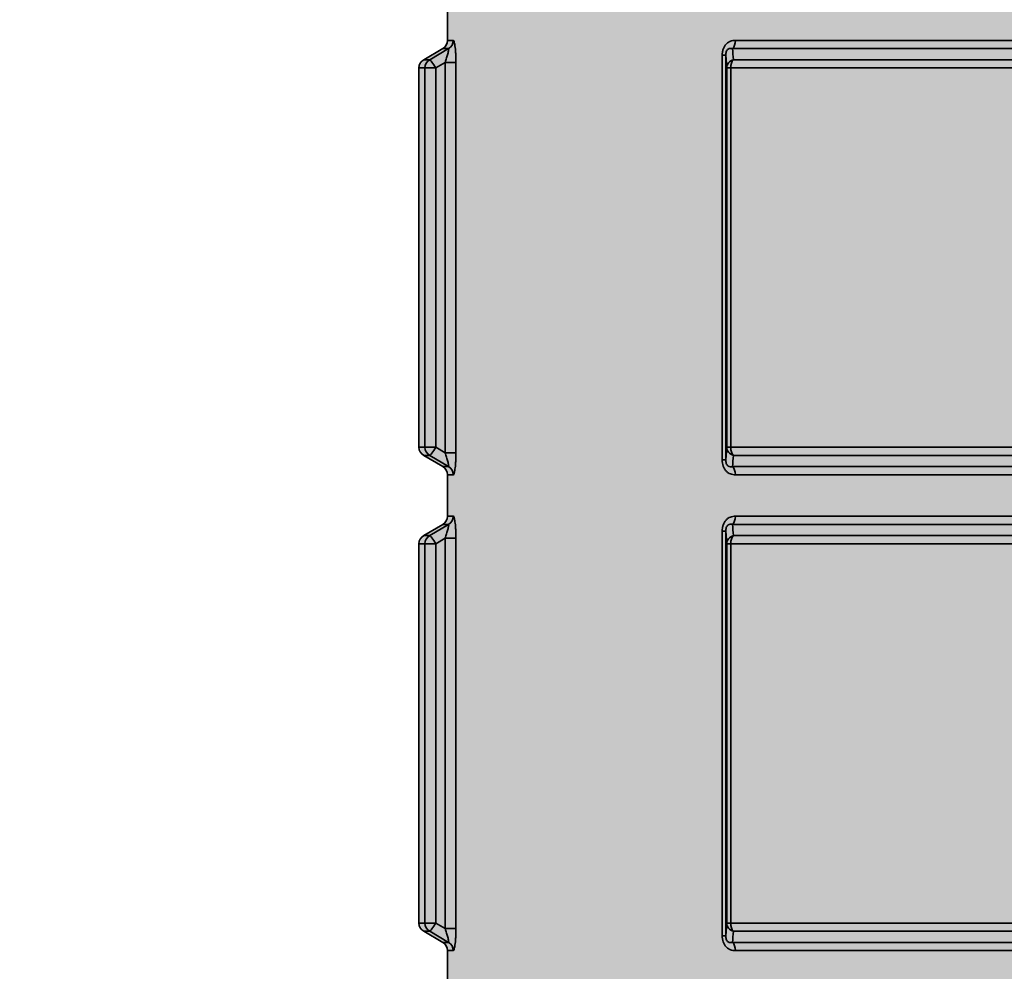
# Model space of a CAD drawing. Units: metres. Extents: x 4 to 108, y 0 to 6.
# Drawn here: x 92 to 92, y 3 to 3 of the extents above; entities that cross this region are included whole.
import ezdxf

# ---------------------------------------------------------------- set-up
doc = ezdxf.new("R2010")
doc.units = ezdxf.units.M
doc.linetypes.add('AUSGEZOGEN', pattern=[0])
doc.linetypes.add('VERDECKT2_S2', pattern=[0.05, 0.03, -0.02])
for name, color, linetype, lineweight in [('WVZ_Baugrube_Diverses', 7, 'AUSGEZOGEN', 18), ('WVZ_Füllflächen', 253, 'AUSGEZOGEN', 18), ('WVZ_Leitung', 1, 'AUSGEZOGEN', 35)]:
    doc.layers.add(name, color=color, linetype=linetype, lineweight=lineweight)

# ---------------------------------------------------------------- blocks, each defined once
blk = doc.blocks.new('SE2_3')
at = {"layer": 'WVZ_Leitung', "transparency": 33554687}
for p, q in [((0.4434669347107411, 0.3685328346192837), (0.4434669347107411, 0.3676625827550888)), ((0.4435883259773254, 0.3676625827550888), (0.4434669347107411, 0.3676625827550888)), ((0.4495135126113892, 0.3676625827550888), (0.467820356875658, 0.3676625827550888)), ((0.4433677089512348, 0.367489826977253), (0.4429661605358124, 0.3672555904090404)), ((0.4430922228097915, 0.3672555904090404), (0.4434898926019669, 0.367489826977253)), ((0.4433677089512348, 0.367489826977253), (0.4434898926019669, 0.367489826977253)), ((0.449236330896616, 0.3588466399013996), (0.449236330896616, 0.3673487774729729)), ((0.4493121221363545, 0.3673487774729729), (0.449236330896616, 0.3673487774729729)), ((0.4493324562907219, 0.3670828346312046), (0.4493121221363545, 0.3673487774729729)), ((0.4493121221363545, 0.3673487774729729), (0.4493121221363545, 0.3588466399013996)), ((0.4678801105320454, 0.367489826977253), (0.4494537589550018, 0.367489826977253)), ((0.4430922228097915, 0.3672555904090404), (0.4429661605358124, 0.3672555904090404)), ((0.4434180926084518, 0.3671995012760162), (0.443220022469759, 0.3670828346312046)), ((0.4434180926084518, 0.3589959160983562), (0.4434180926084518, 0.3671995012760162)), ((0.4434180926084518, 0.3671995012760162), (0.4436436026394368, 0.3671995012760162)), ((0.4436436026394368, 0.3671995012760162), (0.4436436026394368, 0.3589959160983562)), ((0.449473325997591, 0.3672555904090404), (0.4678605434894562, 0.3672555904090404)), ((0.4428669347167015, 0.3670828346312046), (0.4429937936663628, 0.3670828346312046)), ((0.4428669347167015, 0.3670828346312046), (0.4428669347167015, 0.3591125827431679)), ((0.4429937936663628, 0.3591125827431679), (0.4429937936663628, 0.3670828346312046)), ((0.443220022469759, 0.3670828346312046), (0.4429937936663628, 0.3670828346312046)), ((0.443220022469759, 0.3670828346312046), (0.443220022469759, 0.3591125827431679)), ((0.4493324562907219, 0.3591125827431679), (0.4493324562907219, 0.3670828346312046)), ((0.449415224224329, 0.3670828346312046), (0.4493324562907219, 0.3670828346312046)), ((0.4679186452627182, 0.3670828346312046), (0.449415224224329, 0.3670828346312046)), ((0.449415224224329, 0.3670828346312046), (0.449415224224329, 0.3591125827431679)), ((0.4429937936663628, 0.3591125827431679), (0.4428669347167015, 0.3591125827431679)), ((0.4429937936663628, 0.3591125827431679), (0.443220022469759, 0.3591125827431679)), ((0.443220022469759, 0.3591125827431679), (0.4434180926084518, 0.3589959160983562)), ((0.4493121221363545, 0.3588466399013996), (0.4493324562907219, 0.3591125827431679)), ((0.449415224224329, 0.3591125827431679), (0.4493324562907219, 0.3591125827431679)), ((0.449415224224329, 0.3591125827431679), (0.4679186452627182, 0.3591125827431679)), ((0.4429661605358124, 0.3589398269653321), (0.4430922228097915, 0.3589398269653321)), ((0.4429661605358124, 0.3589398269653321), (0.4433677089512348, 0.3587055903971195)), ((0.4434898926019669, 0.3587055903971195), (0.4430922228097915, 0.3589398269653321)), ((0.4436436026394368, 0.3589959160983562), (0.4434180926084518, 0.3589959160983562)), ((0.4678605434894562, 0.3589398269653321), (0.449473325997591, 0.3589398269653321)), ((0.4434898926019669, 0.3587055903971195), (0.4433677089512348, 0.3587055903971195)), ((0.4493121221363545, 0.3588466399013996), (0.449236330896616, 0.3588466399013996)), ((0.4494537589550018, 0.3587055903971195), (0.4678801105320454, 0.3587055903971195)), ((0.4434669347107411, 0.3585328346192837), (0.4435883259773254, 0.3585328346192837)), ((0.4434669347107411, 0.3585328346192837), (0.4434669347107411, 0.3576625827550888)), ((0.467820356875658, 0.3585328346192837), (0.4495135126113892, 0.3585328346192837)), ((0.4435883259773254, 0.3576625827550888), (0.4434669347107411, 0.3576625827550888)), ((0.4495135126113892, 0.3576625827550888), (0.467820356875658, 0.3576625827550888)), ((0.4433677089512348, 0.357489826977253), (0.4429661605358124, 0.3572555904090405)), ((0.4430922228097915, 0.3572555904090405), (0.4434898926019669, 0.357489826977253)), ((0.4433677089512348, 0.357489826977253), (0.4434898926019669, 0.357489826977253)), ((0.4678801105320454, 0.357489826977253), (0.4494537589550018, 0.357489826977253)), ((0.4430922228097915, 0.3572555904090405), (0.4429661605358124, 0.3572555904090405)), ((0.4434180926084518, 0.3571995012760162), (0.443220022469759, 0.3570828346312046)), ((0.4434180926084518, 0.3489959160983562), (0.4434180926084518, 0.3571995012760162)), ((0.4434180926084518, 0.3571995012760162), (0.4436436026394368, 0.3571995012760162)), ((0.4436436026394368, 0.3571995012760162), (0.4436436026394368, 0.3489959160983562)), ((0.449236330896616, 0.3488466399013996), (0.449236330896616, 0.3573487774729729)), ((0.4493121221363545, 0.3573487774729729), (0.449236330896616, 0.3573487774729729)), ((0.4493324562907219, 0.3570828346312046), (0.4493121221363545, 0.3573487774729729)), ((0.4493121221363545, 0.3573487774729729), (0.4493121221363545, 0.3488466399013996)), ((0.449473325997591, 0.3572555904090405), (0.4678605434894562, 0.3572555904090405)), ((0.4428669347167015, 0.3570828346312046), (0.4429937936663628, 0.3570828346312046)), ((0.4428669347167015, 0.3570828346312046), (0.4428669347167015, 0.3491125827431679)), ((0.4429937936663628, 0.3491125827431679), (0.4429937936663628, 0.3570828346312046)), ((0.443220022469759, 0.3570828346312046), (0.4429937936663628, 0.3570828346312046)), ((0.443220022469759, 0.3570828346312046), (0.443220022469759, 0.3491125827431679)), ((0.4493324562907219, 0.3491125827431679), (0.4493324562907219, 0.3570828346312046)), ((0.449415224224329, 0.3570828346312046), (0.4493324562907219, 0.3570828346312046)), ((0.4679186452627182, 0.3570828346312046), (0.449415224224329, 0.3570828346312046)), ((0.449415224224329, 0.3570828346312046), (0.449415224224329, 0.3491125827431679)), ((0.4429937936663628, 0.3491125827431679), (0.4428669347167015, 0.3491125827431679)), ((0.4429661605358124, 0.348939826965332), (0.4430922228097915, 0.348939826965332)), ((0.4429661605358124, 0.348939826965332), (0.4433677089512348, 0.3487055903971195)), ((0.4429937936663628, 0.3491125827431679), (0.443220022469759, 0.3491125827431679)), ((0.4434898926019669, 0.3487055903971195), (0.4430922228097915, 0.348939826965332)), ((0.443220022469759, 0.3491125827431679), (0.4434180926084518, 0.3489959160983562)), ((0.4436436026394368, 0.3489959160983562), (0.4434180926084518, 0.3489959160983562)), ((0.4493121221363545, 0.3488466399013996), (0.4493324562907219, 0.3491125827431679)), ((0.449415224224329, 0.3491125827431679), (0.4493324562907219, 0.3491125827431679)), ((0.449415224224329, 0.3491125827431679), (0.4679186452627182, 0.3491125827431679)), ((0.4678605434894562, 0.348939826965332), (0.449473325997591, 0.348939826965332)), ((0.4493121221363545, 0.3488466399013996), (0.449236330896616, 0.3488466399013996)), ((0.4434898926019669, 0.3487055903971195), (0.4433677089512348, 0.3487055903971195)), ((0.4434669347107411, 0.3485328346192837), (0.4435883259773254, 0.3485328346192837)), ((0.4434669347107411, 0.3485328346192837), (0.4434669347107411, 0.3476625827550888)), ((0.4494537589550018, 0.3487055903971195), (0.4678801105320454, 0.3487055903971195)), ((0.467820356875658, 0.3485328346192837), (0.4495135126113892, 0.3485328346192837))]:
    blk.add_line(p, q, dxfattribs=at)
for centre, radius, start, end in [((0.4432669347524643, 0.3676625827550888), 0.0001999999582767487, 300.2564418012727, 0), ((0.3040897808074951, 0.3552288385331631), 0.1458801493644714, 4.728985511616875, 4.821304536190658), ((0.4430669347345829, 0.3670828346312046), 0.0002000000178813934, 120.2564311430229, 180), ((0.4430669347345829, 0.3591125827431679), 0.0002000000178813934, 180, 239.7435672920213), ((0.3064168405532837, 0.370772186756134), 0.1435449851751328, 355.1779445413943, 355.2717653957032), ((0.4432669347524643, 0.3585328346192837), 0.0001999999582767487, 0, 59.74355770925634), ((0.4432669347524643, 0.3576625827550888), 0.0001999999582767487, 300.2564418012727, 0), ((0.3040897808074951, 0.3452288385331631), 0.1458801493644714, 4.728985511616875, 4.821304536190658), ((0.4430669347345829, 0.3570828346312046), 0.0002000000178813934, 120.2564311430229, 180), ((0.4430669347345829, 0.3491125827431679), 0.0002000000178813934, 180, 239.7435672920213), ((0.3064168405532837, 0.360772186756134), 0.1435449851751328, 355.1779445413943, 355.2717653957032), ((0.4432669347524643, 0.3485328346192837), 0.0001999999582767487, 0, 59.74355770925634)]:
    blk.add_arc(centre, radius, start, end, dxfattribs=at)
for centre, major_axis, ratio, start_param, end_param in [((0.4433899232149124, 0.3676625827550888), (-4.898586904610862e-20, -0.0001999999880790711), 0.992013871193759, 0.5280743573836819, 1.570796326794897), ((0.4493930728435516, 0.3676625827550888), (2.449293452305432e-20, 0.000199999988079071), 0.602198875081472, 3.669667115925684, 4.71238898038469), ((0.4431921879053116, 0.3670828346312046), (2.449293452305432e-20, 0.000199999988079071), 0.9919712538702044, 0.5280743712791036, 1.570796326794897), ((0.4431921879053116, 0.3670828346312046), (0.0001015041172504424, -0.0001723279058933258), 0.120217247995108, 1.500104282237326, 3.077362885321719), ((0.4495323344767094, 0.3670828346312046), (-0.000199428528547287, -1.510861515998838e-05), 0.9077086575360961, 4.943384570270315, 6.199915894818735), ((0.4495323344767094, 0.3670828346312046), (2.449293452305432e-20, 0.000199999988079071), 0.5855512968034325, 0.528074585064723, 1.570796326794897), ((0.4431921879053116, 0.3591125827431679), (-4.898586904610862e-20, -0.0001999999880790711), 0.9919709558469626, 4.71238898038469, 5.755110767599712), ((0.4431921879053116, 0.3591125827431679), (-0.0001015042066574097, -0.0001723278760910035), 0.1202172739687397, 0.06423402312964743, 1.641488460819656), ((0.4495323344767094, 0.3591125827431679), (-0.000199428528547287, 1.510861515998843e-05), 0.9077086575360961, 0.08326941236085084, 1.33980072480056), ((0.4495323344767094, 0.3591125827431679), (-4.898586904610862e-20, -0.0001999999880790711), 0.5855512968034325, 4.71238898038469, 5.755110703344199), ((0.4433899232149124, 0.3585328346192837), (2.449293817278619e-20, 0.0002000000178813934), 0.9920137233721862, 4.71238898038469, 5.755110941253084), ((0.4493930728435516, 0.3585328346192837), (2.449293817278619e-20, 0.0002000000178813934), 0.602198785346855, 4.71238898038469, 5.755110836300876), ((0.4433899232149124, 0.3576625827550888), (-4.898586904610862e-20, -0.0001999999880790711), 0.992013871193759, 0.5280743573836819, 1.570796326794897), ((0.4493930728435516, 0.3576625827550888), (2.449293452305432e-20, 0.000199999988079071), 0.602198875081472, 3.669667115925684, 4.71238898038469), ((0.4431921879053116, 0.3570828346312046), (2.449293452305432e-20, 0.000199999988079071), 0.9919712538702044, 0.5280743712791036, 1.570796326794897), ((0.4431921879053116, 0.3570828346312046), (0.0001015041172504424, -0.0001723279058933258), 0.120217247995108, 1.500104282237326, 3.077362885321719), ((0.4495323344767094, 0.3570828346312046), (-0.000199428528547287, -1.510861515998838e-05), 0.9077086575360961, 4.943384570270315, 6.199915894818735), ((0.4495323344767094, 0.3570828346312046), (2.449293452305432e-20, 0.000199999988079071), 0.5855512968034325, 0.528074585064723, 1.570796326794897), ((0.4431921879053116, 0.3491125827431679), (-4.898586904610862e-20, -0.0001999999880790711), 0.9919709558469626, 4.71238898038469, 5.755110767599712), ((0.4431921879053116, 0.3491125827431679), (-0.0001015042066574097, -0.0001723278760910035), 0.1202172739687397, 0.06423402312964743, 1.641488460819656), ((0.4495323344767094, 0.3491125827431679), (-0.000199428528547287, 1.510861515998843e-05), 0.9077086575360961, 0.08326941236085084, 1.33980072480056), ((0.4495323344767094, 0.3491125827431679), (-4.898586904610862e-20, -0.0001999999880790711), 0.5855512968034325, 4.71238898038469, 5.755110703344199), ((0.4433899232149124, 0.3485328346192837), (2.449293817278619e-20, 0.0002000000178813934), 0.9920137233721862, 4.71238898038469, 5.755110941253084), ((0.4493930728435516, 0.3485328346192837), (2.449293817278619e-20, 0.0002000000178813934), 0.602198785346855, 4.71238898038469, 5.755110836300876)]:
    blk.add_ellipse(centre, major_axis=major_axis, ratio=ratio, start_param=start_param, end_param=end_param, dxfattribs=at)
for points, knots in [([(0.4435883259773254, 0.3676625827550888), (0.4435919205546379, 0.3676625827550888), (0.4435955151617527, 0.3676590541303158), (0.4436026947796345, 0.3676453877985478), (0.4436063019037247, 0.3676350763440132), (0.4436165285110474, 0.3675960595309735), (0.4436227860748768, 0.3675585151910782), (0.4436304316520691, 0.3674923130273819), (0.4436327232420444, 0.3674683372676373), (0.4436366333365441, 0.367418658554554), (0.4436382775604725, 0.3673927558660507), (0.4436422753632069, 0.3673119856119156), (0.4436436026394368, 0.3672562840878963), (0.4436436026394368, 0.3671995012760162)], [0, 0, 0, 0, 0.1249999999999962, 0.1249999999999962, 0.2499999999999926, 0.2499999999999926, 0.4999999999999839, 0.4999999999999839, 0.6249999999999849, 0.6249999999999849, 0.7499999999999858, 0.7499999999999858, 1, 1, 1, 1]), ([(0.449236330896616, 0.3673487774729729), (0.449236330896616, 0.367370964705944), (0.4492378754913807, 0.3673928558826446), (0.4492444393634796, 0.3674359729886055), (0.4492495608329773, 0.3674574254155159), (0.4492701668739319, 0.3675177896618843), (0.4492915498316288, 0.3675540164113045), (0.4493313670158386, 0.3675962973833084), (0.4493461039364338, 0.3676086613833904), (0.4493769125938415, 0.3676291641891003), (0.4493930570483208, 0.3676374338567257), (0.4494434777498245, 0.367656993150711), (0.4494781552553177, 0.3676625827550888), (0.4495135126113892, 0.3676625827550888)], [0, 0, 0, 0, 0.1249999999999968, 0.1249999999999968, 0.2499999999999934, 0.2499999999999934, 0.4999999999999845, 0.4999999999999845, 0.6249999999999869, 0.6249999999999869, 0.7499999999999892, 0.7499999999999892, 1, 1, 1, 1]), ([(0.4434180926084518, 0.3671995012760162), (0.4434290509223938, 0.3672313823997975), (0.4434393194019794, 0.3672629027962685), (0.4434583716392517, 0.3673251267075539), (0.4434669778645039, 0.3673552557826043), (0.4434778707325459, 0.3673974550366402), (0.4434811020195484, 0.3674107846915722), (0.4434866123497486, 0.367435621380806), (0.4434888961613178, 0.3674471900165081), (0.4434935900270939, 0.3674765691161156), (0.4434938579797745, 0.3674896318912506), (0.4434898926019669, 0.367489826977253)], [0, 0, 0, 0, 0.2499999999999967, 0.2499999999999967, 0.4999999999999932, 0.4999999999999932, 0.6249999999999909, 0.6249999999999909, 0.7499999999999885, 0.7499999999999885, 1, 1, 1, 1]), ([(0.4494537589550018, 0.367489826977253), (0.4494388562440872, 0.3674941291213036), (0.4494236576855183, 0.3674964522123337), (0.4493921811878681, 0.3674943141639233), (0.4493759863376617, 0.3674899750053883), (0.4493525906801224, 0.3674728683531284), (0.4493452049791813, 0.3674654704034329), (0.4493320865929127, 0.3674466470181942), (0.4493265072107315, 0.3674352110922336), (0.4493184044659138, 0.3674112025499344), (0.4493157053291797, 0.3673983244001865), (0.4493125442266465, 0.3673733685612678), (0.4493119849562645, 0.3673610264956951), (0.4493121221363545, 0.3673487774729729)], [0, 0, 0, 0, 0.2500000000000041, 0.2500000000000041, 0.5000000000000081, 0.5000000000000081, 0.6250000000000061, 0.6250000000000061, 0.750000000000004, 0.750000000000004, 0.875000000000002, 0.875000000000002, 1, 1, 1, 1]), ([(0.4434898926019669, 0.3587055903971195), (0.4434938569068909, 0.3587057854533195), (0.4434936045408249, 0.3587188851833343), (0.4434872050285339, 0.3587586826384068), (0.4434812954664231, 0.3587847381234169), (0.4434668916761875, 0.3588404515385628), (0.4434581978619099, 0.3588708736598492), (0.4434392753839493, 0.3589326428771019), (0.4434290475249291, 0.3589640447497368), (0.4434180926084518, 0.3589959160983562)], [0, 0, 0, 0, 0.25, 0.25, 0.5, 0.5, 0.75, 0.75, 1, 1, 1, 1]), ([(0.4436436026394368, 0.3589959160983562), (0.4436436026394368, 0.3589389563202858), (0.4436422777473927, 0.3588836790621281), (0.4436383167803288, 0.3588033560216427), (0.4436366426050663, 0.3587768940031529), (0.443632734566927, 0.3587272063493729), (0.4436304914951325, 0.3587036971449852), (0.4436254133284092, 0.3586595787405968), (0.4436225405931473, 0.3586387986540794), (0.4436164523661137, 0.3586025280654431), (0.4436132183372974, 0.3585867854952812), (0.4436063725948334, 0.3585605556070804), (0.4436027504205704, 0.3585501693487168), (0.4435955676436424, 0.3585364296734333), (0.4435919396281243, 0.3585328346192837), (0.4435883259773254, 0.3585328346192837)], [0, 0, 0, 0, 0.250000000000004, 0.250000000000004, 0.3750000000000033, 0.3750000000000033, 0.5000000000000027, 0.5000000000000027, 0.625000000000002, 0.625000000000002, 0.7500000000000013, 0.7500000000000013, 0.8750000000000007, 0.8750000000000007, 1, 1, 1, 1]), ([(0.4495135126113892, 0.3585328346192837), (0.449478160649538, 0.3585328346192837), (0.4494435964822769, 0.3585384044349194), (0.4493932429552078, 0.3585578983724118), (0.4493770172595978, 0.3585662014186383), (0.4493463305234909, 0.3585865875184536), (0.4493316231071949, 0.3585988782346249), (0.4493049370646477, 0.3586271555423737), (0.4492930623590946, 0.3586429504156113), (0.4492723256349564, 0.3586779632270336), (0.4492634383738041, 0.3586974062919617), (0.4492427437305451, 0.3587578280866146), (0.449236330896616, 0.3588021881580353), (0.449236330896616, 0.3588466399013996)], [0, 0, 0, 0, 0.2500000000000067, 0.2500000000000067, 0.3750000000000059, 0.3750000000000059, 0.5000000000000051, 0.5000000000000051, 0.6250000000000043, 0.6250000000000043, 0.7500000000000036, 0.7500000000000036, 1, 1, 1, 1]), ([(0.4493121221363545, 0.3588466399013996), (0.4493119840919971, 0.3588343132138253), (0.4493125462532044, 0.3588218278288841), (0.4493158238232136, 0.3587963705956936), (0.4493185834288597, 0.3587835128605366), (0.4493267833590507, 0.3587595695853233), (0.4493323989212513, 0.3587482031583786), (0.4493456465601921, 0.3587294394075871), (0.4493530912399292, 0.3587221058011055), (0.4493764007389546, 0.3587053010761738), (0.44939245647192, 0.3587010563611984), (0.4494237640202046, 0.3586989864110947), (0.4494389035105705, 0.3587013019025326), (0.4494537589550018, 0.3587055903971195)], [0, 0, 0, 0, 0.1250000000000017, 0.1250000000000017, 0.2500000000000033, 0.2500000000000033, 0.375000000000005, 0.375000000000005, 0.5000000000000067, 0.5000000000000067, 0.7500000000000033, 0.7500000000000033, 1, 1, 1, 1]), ([(0.4435883259773254, 0.3576625827550888), (0.4435919205546379, 0.3576625827550888), (0.4435955151617527, 0.3576590541303158), (0.4436026947796345, 0.3576453877985478), (0.4436063019037247, 0.3576350763440132), (0.4436165285110474, 0.3575960595309735), (0.4436227860748768, 0.3575585151910782), (0.4436304316520691, 0.3574923130273819), (0.4436327232420444, 0.3574683372676373), (0.4436366333365441, 0.357418658554554), (0.4436382775604725, 0.3573927558660507), (0.4436422753632069, 0.3573119856119156), (0.4436436026394368, 0.3572562840878963), (0.4436436026394368, 0.3571995012760162)], [0, 0, 0, 0, 0.1249999999999962, 0.1249999999999962, 0.2499999999999926, 0.2499999999999926, 0.4999999999999839, 0.4999999999999839, 0.6249999999999849, 0.6249999999999849, 0.7499999999999858, 0.7499999999999858, 1, 1, 1, 1]), ([(0.449236330896616, 0.3573487774729729), (0.449236330896616, 0.3573709647059441), (0.4492378754913807, 0.3573928558826446), (0.4492444393634796, 0.3574359729886055), (0.4492495608329773, 0.3574574254155159), (0.4492701668739319, 0.3575177896618843), (0.4492915498316288, 0.3575540164113045), (0.4493313670158386, 0.3575962973833084), (0.4493461039364338, 0.3576086613833904), (0.4493769125938415, 0.3576291641891003), (0.4493930570483208, 0.3576374338567257), (0.4494434777498245, 0.3576569931507111), (0.4494781552553177, 0.3576625827550888), (0.4495135126113892, 0.3576625827550888)], [0, 0, 0, 0, 0.1249999999999968, 0.1249999999999968, 0.2499999999999934, 0.2499999999999934, 0.4999999999999845, 0.4999999999999845, 0.6249999999999869, 0.6249999999999869, 0.7499999999999892, 0.7499999999999892, 1, 1, 1, 1]), ([(0.4434180926084518, 0.3571995012760162), (0.4434290509223938, 0.3572313823997975), (0.4434393194019794, 0.3572629027962685), (0.4434583716392517, 0.3573251267075539), (0.4434669778645039, 0.3573552557826042), (0.4434778707325459, 0.3573974550366402), (0.4434811020195484, 0.3574107846915722), (0.4434866123497486, 0.357435621380806), (0.4434888961613178, 0.3574471900165081), (0.4434935900270939, 0.3574765691161156), (0.4434938579797745, 0.3574896318912506), (0.4434898926019669, 0.357489826977253)], [0, 0, 0, 0, 0.2499999999999967, 0.2499999999999967, 0.4999999999999932, 0.4999999999999932, 0.6249999999999909, 0.6249999999999909, 0.7499999999999885, 0.7499999999999885, 1, 1, 1, 1]), ([(0.4494537589550018, 0.357489826977253), (0.4494388562440872, 0.3574941291213036), (0.4494236576855183, 0.3574964522123337), (0.4493921811878681, 0.3574943141639232), (0.4493759863376617, 0.3574899750053883), (0.4493525906801224, 0.3574728683531284), (0.4493452049791813, 0.3574654704034329), (0.4493320865929127, 0.3574466470181942), (0.4493265072107315, 0.3574352110922336), (0.4493184044659138, 0.3574112025499344), (0.4493157053291797, 0.3573983244001865), (0.4493125442266465, 0.3573733685612678), (0.4493119849562645, 0.3573610264956951), (0.4493121221363545, 0.3573487774729729)], [0, 0, 0, 0, 0.2500000000000041, 0.2500000000000041, 0.5000000000000081, 0.5000000000000081, 0.6250000000000061, 0.6250000000000061, 0.750000000000004, 0.750000000000004, 0.875000000000002, 0.875000000000002, 1, 1, 1, 1]), ([(0.4434898926019669, 0.3487055903971195), (0.4434938569068909, 0.3487057854533195), (0.4434936045408249, 0.3487188851833344), (0.4434872050285339, 0.3487586826384068), (0.4434812954664231, 0.3487847381234169), (0.4434668916761875, 0.3488404515385628), (0.4434581978619099, 0.3488708736598492), (0.4434392753839493, 0.3489326428771019), (0.4434290475249291, 0.3489640447497368), (0.4434180926084518, 0.3489959160983562)], [0, 0, 0, 0, 0.25, 0.25, 0.5, 0.5, 0.75, 0.75, 1, 1, 1, 1]), ([(0.4436436026394368, 0.3489959160983562), (0.4436436026394368, 0.3489389563202858), (0.4436422777473927, 0.3488836790621281), (0.4436383167803288, 0.3488033560216427), (0.4436366426050663, 0.3487768940031529), (0.443632734566927, 0.3487272063493729), (0.4436304914951325, 0.3487036971449852), (0.4436254133284092, 0.3486595787405968), (0.4436225405931473, 0.3486387986540794), (0.4436164523661137, 0.3486025280654431), (0.4436132183372974, 0.3485867854952812), (0.4436063725948334, 0.3485605556070805), (0.4436027504205704, 0.3485501693487167), (0.4435955676436424, 0.3485364296734333), (0.4435919396281243, 0.3485328346192837), (0.4435883259773254, 0.3485328346192837)], [0, 0, 0, 0, 0.250000000000004, 0.250000000000004, 0.3750000000000033, 0.3750000000000033, 0.5000000000000027, 0.5000000000000027, 0.625000000000002, 0.625000000000002, 0.7500000000000013, 0.7500000000000013, 0.8750000000000007, 0.8750000000000007, 1, 1, 1, 1]), ([(0.4495135126113892, 0.3485328346192837), (0.449478160649538, 0.3485328346192837), (0.4494435964822769, 0.3485384044349193), (0.4493932429552078, 0.3485578983724117), (0.4493770172595978, 0.3485662014186383), (0.4493463305234909, 0.3485865875184536), (0.4493316231071949, 0.3485988782346249), (0.4493049370646477, 0.3486271555423737), (0.4492930623590946, 0.3486429504156113), (0.4492723256349564, 0.3486779632270336), (0.4492634383738041, 0.3486974062919617), (0.4492427437305451, 0.3487578280866146), (0.449236330896616, 0.3488021881580353), (0.449236330896616, 0.3488466399013996)], [0, 0, 0, 0, 0.2500000000000067, 0.2500000000000067, 0.3750000000000059, 0.3750000000000059, 0.5000000000000051, 0.5000000000000051, 0.6250000000000043, 0.6250000000000043, 0.7500000000000036, 0.7500000000000036, 1, 1, 1, 1]), ([(0.4493121221363545, 0.3488466399013996), (0.4493119840919971, 0.3488343132138252), (0.4493125462532044, 0.3488218278288842), (0.4493158238232136, 0.3487963705956936), (0.4493185834288597, 0.3487835128605366), (0.4493267833590507, 0.3487595695853233), (0.4493323989212513, 0.3487482031583786), (0.4493456465601921, 0.348729439407587), (0.4493530912399292, 0.3487221058011055), (0.4493764007389546, 0.3487053010761738), (0.44939245647192, 0.3487010563611984), (0.4494237640202046, 0.3486989864110946), (0.4494389035105705, 0.3487013019025326), (0.4494537589550018, 0.3487055903971195)], [0, 0, 0, 0, 0.1250000000000017, 0.1250000000000017, 0.2500000000000033, 0.2500000000000033, 0.375000000000005, 0.375000000000005, 0.5000000000000067, 0.5000000000000067, 0.7500000000000033, 0.7500000000000033, 1, 1, 1, 1])]:
    blk.add_open_spline(points, degree=3, knots=knots, dxfattribs=at)

msp = doc.modelspace()

# ---------------------------------------------------------------- hatches: boundary and pattern name
at = {"layer": 'WVZ_Füllflächen', "linetype": 'AUSGEZOGEN', "lineweight": 25, "transparency": 33554483}
h = msp.add_hatch(color=1, dxfattribs=at)
h.paths.add_polyline_path([(91.7057113647461, 2.942626770019531), (91.70553149414063, 2.942313659667969), (91.70551287841798, 2.94228125), (91.70551269531643, 2.946341038312929), (91.70551232910157, 2.946341674804688), (91.70551245117187, 2.942280456542969), (91.70551287841798, 2.926340698242187), (91.7057113647461, 2.925995178222656), (91.70651446533203, 2.925526733398438), (91.706712890625, 2.925181274414062), (91.706712890625, 2.923440673828125), (91.70651446533203, 2.92309521484375), (91.7057113647461, 2.922626770019531), (91.70551287841798, 2.92228125), (91.70551287841798, 2.906340698242188), (91.7057113647461, 2.905995178222657), (91.70651446533203, 2.905526733398438), (91.706712890625, 2.905181274414062), (91.706712890625, 2.903440673828125), (91.70651446533203, 2.90309521484375), (91.7057113647461, 2.902626770019531), (91.70551287841798, 2.90228125), (91.70551287841798, 2.886340759277344), (91.7057113647461, 2.885995178222656), (91.70651446533203, 2.885526733398438), (91.706712890625, 2.885181274414062), (91.706712890625, 2.883440673828125), (91.70651446533203, 2.88309521484375), (91.7057113647461, 2.882626770019531), (91.70551287841798, 2.88228125), (91.70551287841798, 2.866340759277344), (91.7057113647461, 2.865995178222656), (91.70651446533203, 2.865526733398438), (91.706712890625, 2.865181274414062), (91.706712890625, 2.863440673828125), (91.70651446533203, 2.863095153808594), (91.7057113647461, 2.862626770019531), (91.70551287841798, 2.86228125), (91.70551287841798, 2.846340759277344), (91.7057113647461, 2.845995178222656), (91.70651446533203, 2.845526733398438), (91.706712890625, 2.845181274414063), (91.706712890625, 2.843440673828125), (91.70651446533203, 2.843095153808594), (91.7057113647461, 2.842626770019531), (91.70551287841798, 2.84228125), (91.70551287841798, 2.826340759277344), (91.7057113647461, 2.825995178222656), (91.70651446533203, 2.825526733398438), (91.706712890625, 2.825181274414063), (91.706712890625, 2.823440673828125), (91.70651446533203, 2.823095153808594), (91.7057113647461, 2.822626770019531), (91.70551287841798, 2.82228125), (91.70551287841798, 2.806340759277344), (91.7057113647461, 2.805995178222656), (91.70651446533203, 2.805526733398438), (91.706712890625, 2.805181213378906), (91.706712890625, 2.803440673828125), (91.70651446533203, 2.803095153808594), (91.7057113647461, 2.802626770019531), (91.70551287841798, 2.80228125), (91.70551287841798, 2.786340759277344), (91.7057113647461, 2.785995178222656), (91.70651446533203, 2.785526733398437), (91.706712890625, 2.785181213378906), (91.706712890625, 2.783440795898438), (91.70651446533203, 2.783095153808594), (91.7057113647461, 2.782626770019531), (91.70551287841798, 2.78228125), (91.70551287841798, 2.766340759277344), (91.7057113647461, 2.765995239257812), (91.70651446533203, 2.765526733398437), (91.706712890625, 2.765181213378906), (91.706712890625, 2.763440734863281), (91.70651446533203, 2.763095153808594), (91.7057113647461, 2.762626770019531), (91.70551287841798, 2.76228125), (91.70551287841798, 2.746340759277344), (91.7057113647461, 2.745995239257812), (91.70651446533203, 2.745526733398437), (91.706712890625, 2.745181213378906), (91.706712890625, 2.743440734863281), (91.70651446533203, 2.743095153808594), (91.7057113647461, 2.742626770019531), (91.70551287841798, 2.74228125), (91.70551208496094, 2.736796325683594), (91.70474060058594, 2.735141906738281), (91.70437811279297, 2.734910949707031), (91.69471209716797, 2.734910949707031), (91.69231207275391, 2.732511047363281), (91.69231207275391, 2.715773742675781), (91.69278063964843, 2.714642395019531), (91.69782745361329, 2.709595581054688), (91.69796893310547, 2.709536926269531), (91.69868609619141, 2.709536926269531), (91.70094055175781, 2.707282592773438), (91.70211206054688, 2.7044541015625), (91.70211206054688, 2.608066467285156), (91.70205126953125, 2.607371948242188), (91.70097283935547, 2.601255676269531), (91.700912109375, 2.60056103515625), (91.700912109375, 2.593310974121094), (91.70221203613282, 2.593310974121094), (91.7038120727539, 2.5917109375), (91.7038120727539, 2.5877109375), (91.70351208496093, 2.5877109375), (91.70351208496093, 2.397710998535156), (91.7038120727539, 2.397710998535156), (91.7038120727539, 2.393710998535156), (91.70221203613282, 2.392110961914062), (91.700912109375, 2.392110961914062), (91.700912109375, 2.391109069824219), (91.70184790039063, 2.388537963867188), (91.70697625732421, 2.38242626953125), (91.707912109375, 2.379855041503906), (91.707912109375, 2.379085876464844), (91.70516796875, 2.379827453613281), (91.70407189941406, 2.379895324707031), (91.70199151611328, 2.379738342285156), (91.69905084228516, 2.378736206054687), (91.69873168945313, 2.377452819824219), (91.69873168945313, 2.370563537597656), (91.69924517822265, 2.370284057617188), (91.6938911743164, 2.370143798828125), (91.69311206054688, 2.369344116210938), (91.69311206054688, 2.364357788085937), (91.6938911743164, 2.363558044433594), (91.704912109375, 2.363310974121094), (91.704912109375, 2.362110961914063), (91.70471209716797, 2.362110961914063), (91.70471209716797, 2.360910949707031), (91.69404095458985, 2.360910949707031), (91.69311206054688, 2.359742004394531), (91.69311206054688, 2.35519384765625), (91.6940961303711, 2.354013427734375), (91.69531176757813, 2.353654968261719), (91.69898077392578, 2.347459899902344), (91.69785394287109, 2.346406799316406), (91.69344927978516, 2.346170532226563), (91.69231207275391, 2.344972229003906), (91.69231207275391, 2.319249755859375), (91.69344927978516, 2.318051330566406), (91.69718371582032, 2.317855712890625), (91.69820788574219, 2.3171689453125), (91.70547314453125, 2.306777282714844), (91.70662768554688, 2.304146301269531), (91.70273669433594, 2.299962951660156), (91.69428070068359, 2.299741577148438), (91.69311248779297, 2.298573425292969), (91.69311206054688, 2.295279968261719), (91.69428070068359, 2.294080383300781), (91.73711206054688, 2.292958801269531), (91.78000030517579, 2.294082092285156), (91.78115209960937, 2.294974609375), (91.78208959960938, 2.295843078613281), (91.79059777832032, 2.297845764160156), (91.79647888183594, 2.299775146484375), (91.79873278808594, 2.3005146484375), (91.79906799316406, 2.300637878417969), (91.80220941162109, 2.301924987792969), (91.80337915039063, 2.302438781738281), (91.80494976806641, 2.303047729492187), (91.80525982666016, 2.303174743652344), (91.80533801269532, 2.3031982421875), (91.8056019897461, 2.303300598144531), (91.80867889404297, 2.304329345703125), (91.8118353881836, 2.305149230957031), (91.81557159423828, 2.304091491699219), (91.81774786376954, 2.301915222167969), (91.82097552490235, 2.300051696777344), (91.84111968994141, 2.294654052734375), (91.84273193359375, 2.2944130859375), (91.85587017822266, 2.293954345703125), (91.85711206054688, 2.295153564453125), (91.85711206054688, 2.298700073242188), (91.85914013671875, 2.29792578125), (91.85991204833985, 2.297153747558594), (91.85991204833985, 2.294601501464844), (91.86071209716798, 2.293801513671875), (91.86751208496094, 2.293801513671875), (91.86831207275391, 2.294601501464844), (91.86831207275391, 2.302110961914063), (92.09667883300781, 2.302110961914063), (92.09802612304688, 2.302354064941406), (92.09933239746094, 2.303075866699219), (92.10055810546875, 2.304254577636719), (92.10166595458985, 2.305854248046875), (92.10262225341798, 2.307826354980469), (92.10339794921875, 2.310110961914063), (92.10396954345703, 2.312638610839844), (92.10431951904297, 2.315332641601563), (92.104412109375, 2.317513732910156), (92.10443743896485, 2.318110961914063), (92.10431951904297, 2.320889343261719), (92.10396954345703, 2.323583251953125), (92.10339794921875, 2.326110961914063), (92.10262225341798, 2.328395629882813), (92.10166595458985, 2.330367736816406), (92.10055810546875, 2.331967407226562), (92.09933239746094, 2.333146057128906), (92.09802612304688, 2.333867858886719), (92.09667883300781, 2.334111022949219), (92.09802575683594, 2.334353942871094), (92.09933215332032, 2.33507568359375), (92.10055786132813, 2.336254272460938), (92.10166577148438, 2.337853881835938), (92.1026220703125, 2.339825927734375), (92.10319451904297, 2.341511596679688), (92.10388116455078, 2.344299499511719), (92.1043353881836, 2.347716491699219), (92.104435546875, 2.350154663085938), (92.10431951904297, 2.352888977050781), (92.10396960449219, 2.3555830078125), (92.10339807128906, 2.358110778808594), (92.10262231445313, 2.360395446777344), (92.101666015625, 2.362367553710937), (92.10055822753907, 2.363967346191406), (92.09933239746094, 2.365146057128906), (92.09867474365234, 2.365509460449219), (92.1000126953125, 2.365509460449219), (92.09667883300781, 2.366110961914063), (91.86831207275391, 2.366073547363281), (91.86831207275391, 2.373620483398438), (91.86751208496094, 2.374420471191406), (91.86071209716798, 2.374420471191406), (91.85991204833985, 2.373620483398438), (91.85991204833985, 2.371417297363281), (91.85914013671875, 2.370296203613281), (91.85711206054688, 2.369521911621094), (91.85711206054688, 2.373068298339844), (91.85587017822266, 2.374267639160156), (91.84273193359375, 2.373808776855469), (91.84111968994141, 2.373567810058594), (91.82097552490235, 2.368170288085937), (91.81774786376954, 2.366306823730469), (91.81395867919922, 2.362517578125), (91.8117554321289, 2.361391540527344), (91.81021258544922, 2.361139892578125), (91.80909741210938, 2.360945739746094), (91.80515118408204, 2.360166809082031), (91.80441351318359, 2.360007751464844), (91.80382452392578, 2.359875610351562), (91.79987756347657, 2.358922241210938), (91.79922412109376, 2.358749572753907), (91.79867742919922, 2.358601745605469), (91.79461181640625, 2.357465759277344), (91.78793115234375, 2.355346069335937), (91.78273236083984, 2.353505737304688), (91.78111303710938, 2.3546240234375), (91.78111206054687, 2.359742004394531), (91.78018310546875, 2.360910949707031), (91.76951208496094, 2.360910949707031), (91.76951208496094, 2.362110961914063), (91.7693120727539, 2.362110961914063), (91.7693120727539, 2.363310974121094), (91.77911206054688, 2.363540649414062), (91.77911206054688, 2.362310974121094), (91.78311206054688, 2.362310974121094), (91.78311206054688, 2.362910949707031), (91.78323205566406, 2.362910949707031), (91.78323205566406, 2.379310974121094), (91.78311206054688, 2.379310974121094), (91.78311206054688, 2.380110961914062), (91.78251208496094, 2.380710998535156), (91.77976904296875, 2.380713562011719), (91.779912109375, 2.381710998535156), (91.779912109375, 2.382510986328125), (91.77911206054688, 2.383310974121094), (91.76969805908203, 2.383310974121094), (91.76908666992188, 2.384617553710938), (91.77237628173829, 2.388537963867188), (91.77331207275391, 2.391109069824219), (91.77331207275391, 2.392110961914062), (91.77201202392578, 2.392110961914062), (91.77041204833985, 2.393710998535156), (91.77041204833985, 2.397710998535156), (91.77071209716797, 2.397710998535156), (91.77071209716797, 2.5877109375), (91.77041204833985, 2.5877109375), (91.77041204833985, 2.5917109375), (91.77201202392578, 2.593310974121094), (91.77331207275391, 2.593310974121094), (91.77331207275391, 2.60056103515625), (91.77325128173828, 2.601255676269531), (91.77217291259765, 2.607371948242188), (91.77211206054687, 2.608066467285156), (91.77211206054687, 2.7044541015625), (91.7732836303711, 2.707282592773438), (91.7755380859375, 2.709536926269531), (91.77625518798828, 2.709536926269531), (91.78144342041016, 2.714642395019531), (91.781912109375, 2.715773742675781), (91.781912109375, 2.732511047363281), (91.77951208496094, 2.734910949707031), (91.76984600830079, 2.734910949707031), (91.76948345947265, 2.735141906738281), (91.76871209716798, 2.736796325683594), (91.768712890625, 2.74228125), (91.76851446533203, 2.742626770019531), (91.76771136474609, 2.743095153808594), (91.76751287841797, 2.743440734863281), (91.76751287841797, 2.745181213378906), (91.76771136474609, 2.745526733398437), (91.76851446533203, 2.745995239257812), (91.768712890625, 2.746340759277344), (91.768712890625, 2.76228125), (91.76851446533203, 2.762626770019531), (91.76771136474609, 2.763095153808594), (91.76751287841797, 2.763440734863281), (91.76751287841797, 2.765181213378906), (91.76771136474609, 2.765526733398437), (91.76851446533203, 2.765995239257812), (91.768712890625, 2.766340759277344), (91.768712890625, 2.78228125), (91.76851446533203, 2.782626770019531), (91.76771136474609, 2.783095153808594), (91.76751287841797, 2.783440795898438), (91.76751287841797, 2.785181213378906), (91.76771136474609, 2.785526733398437), (91.76851446533203, 2.785995178222656), (91.768712890625, 2.786340759277344), (91.768712890625, 2.80228125), (91.76851446533203, 2.802626770019531), (91.76771136474609, 2.803095153808594), (91.76751287841797, 2.803440673828125), (91.76751287841797, 2.805181213378906), (91.76771136474609, 2.805526733398438), (91.76851446533203, 2.805995178222656), (91.768712890625, 2.806340759277344), (91.768712890625, 2.82228125), (91.76851446533203, 2.822626770019531), (91.76771136474609, 2.823095153808594), (91.76751287841797, 2.823440673828125), (91.76751287841797, 2.825181274414063), (91.76771136474609, 2.825526733398438), (91.76851446533203, 2.825995178222656), (91.768712890625, 2.826340759277344), (91.768712890625, 2.84228125), (91.76851446533203, 2.842626770019531), (91.76771136474609, 2.843095153808594), (91.76751287841797, 2.843440673828125), (91.76751287841797, 2.845181274414063), (91.76771136474609, 2.845526733398438), (91.76851446533203, 2.845995178222656), (91.768712890625, 2.846340759277344), (91.768712890625, 2.86228125), (91.76851446533203, 2.862626770019531), (91.76771136474609, 2.863095153808594), (91.76751287841797, 2.863440673828125), (91.76751287841797, 2.865181274414062), (91.76771136474609, 2.865526733398438), (91.7684790649414, 2.865974548339844), (91.76851446533203, 2.865995178222656), (91.768712890625, 2.866340759277344), (91.768712890625, 2.88228125), (91.76851446533203, 2.882626770019531), (91.76771136474609, 2.88309521484375), (91.76751287841797, 2.883440673828125), (91.76751287841797, 2.885181274414062), (91.76771136474609, 2.885526733398438), (91.76851446533203, 2.885995178222656), (91.768712890625, 2.886340759277344), (91.768712890625, 2.90228125), (91.76851446533203, 2.902626770019531), (91.76771136474609, 2.90309521484375), (91.76751287841797, 2.903440673828125), (91.76751287841797, 2.905181274414062), (91.76771136474609, 2.905526733398438), (91.76851446533203, 2.905995178222657), (91.768712890625, 2.906340698242188), (91.768712890625, 2.92228125), (91.76851446533203, 2.922626770019531), (91.76771136474609, 2.92309521484375), (91.76751287841797, 2.923440673828125), (91.76751287841797, 2.925181274414062), (91.76771136474609, 2.925526733398438), (91.76851446533203, 2.925995178222656), (91.768712890625, 2.926340698242187), (91.768712890625, 2.94228125), (91.76851446533203, 2.942626770019531), (91.76771136474609, 2.94309521484375), (91.76751287841797, 2.943440673828125), (91.76751287841797, 2.945181274414062), (91.76771136474609, 2.945526733398438), (91.76851446533203, 2.945995178222656), (91.76873431396484, 2.946377990722656), (91.76874017333985, 2.956284362792969), (91.76894006347656, 2.9568134765625), (91.76894006347656, 2.957703674316406), (91.7756224975586, 2.957703674316406), (91.78234014892578, 2.959503662109375), (91.78234014892578, 2.962063659667969), (91.78154016113281, 2.962863647460938), (91.7819384765625, 2.962903686523437), (91.78193927001954, 2.966103698730469), (91.78193927001954, 3.002103637695313), (91.78020306396485, 3.002103637695313), (91.77997186279298, 3.003146362304688), (91.77944482421876, 3.003833251953125), (91.77867700195313, 3.004232971191406), (91.77505352783203, 3.005203918457031), (91.77426293945312, 3.005445129394531), (91.77349084472657, 3.005740295410156), (91.77274096679687, 3.006087890625), (91.77201672363282, 3.006486328125), (91.77132165527344, 3.006933654785156), (91.77065899658203, 3.007427734375), (91.77003192138672, 3.00796630859375), (91.76944342041016, 3.008546752929687), (91.76889630126954, 3.009166259765625), (91.76839312744141, 3.009822082519531), (91.76793627929688, 3.010510864257812), (91.76752789306641, 3.011229553222656), (91.76717004394531, 3.011974670410156), (91.7668642578125, 3.012742614746094), (91.76661206054688, 3.01352978515625), (91.76641467285157, 3.014332458496094), (91.76627301025391, 3.015146728515625), (91.76618774414062, 3.015968872070312), (91.76615930175781, 3.016794982910156), (91.76615930175781, 3.032903686523438), (91.77484008789062, 3.134063415527344), (91.77490454101563, 3.134082763671875), (91.77531994628906, 3.134214233398438), (91.775734375, 3.134351623535157), (91.77614746093751, 3.134495300292969), (91.7765594482422, 3.134644958496094), (91.77697003173829, 3.13480078125), (91.77737908935548, 3.13496240234375), (91.77778662109375, 3.135130187988281), (91.77819262695313, 3.135303649902344), (91.77859674072266, 3.135483154296875), (91.77899914550781, 3.135668334960938), (91.77939953613281, 3.135859313964844), (91.77979797363281, 3.136055847167969), (91.78019427490234, 3.136258178710937), (91.78058837890624, 3.136465942382813), (91.78098016357423, 3.136679382324219), (91.78136962890625, 3.136898010253906), (91.78175659179688, 3.137122314453125), (91.78214099121094, 3.137351684570313), (91.78252264404297, 3.137586547851563), (91.78290161132813, 3.137826538085938), (91.78327770996094, 3.13807177734375), (91.78365087890626, 3.138321960449219), (91.78402099609376, 3.138577392578125), (91.78438806152344, 3.138837524414062), (91.78475189208984, 3.139102783203125), (91.78511248779297, 3.139372741699219), (91.78546960449219, 3.1396474609375), (91.78582336425781, 3.139926879882812), (91.78617352294923, 3.1402109375), (91.7865199584961, 3.14049951171875), (91.7868627319336, 3.140792541503906), (91.78720172119141, 3.141089965820313), (91.78753686523437, 3.141391784667969), (91.78786798095703, 3.14169775390625), (91.7881948852539, 3.142007995605469), (91.78851788330078, 3.142322326660156), (91.78883642578126, 3.142640625), (91.78915087890626, 3.142962890625), (91.78946075439454, 3.143289123535156), (91.78976635742188, 3.143619079589844), (91.79006726074219, 3.143952758789063), (91.79036364746094, 3.144289978027344), (91.79065527343751, 3.144630798339844), (91.79094219970703, 3.14497509765625), (91.79122412109375, 3.145322875976563), (91.79150134277344, 3.145673767089844), (91.79177337646485, 3.146028076171875), (91.79204046630859, 3.146385375976563), (91.7923023071289, 3.146745910644531), (91.79255908203125, 3.147109252929687), (91.79281042480468, 3.147475524902344), (91.793056640625, 3.147844665527344), (91.7932973022461, 3.148216430664063), (91.79353259277345, 3.148590881347656), (91.7937622680664, 3.148967956542969), (91.79398645019532, 3.149347351074219), (91.79420495605468, 3.149729187011719), (91.79441778564453, 3.150113342285156), (91.79462469482422, 3.150499694824219), (91.79482586669923, 3.150888061523438), (91.79502099609375, 3.151278625488281), (91.79521038818359, 3.151671081542969), (91.79539349365234, 3.1520654296875), (91.79557067871094, 3.152461486816406), (91.79574169921875, 3.152859313964844), (91.79590661621094, 3.153258605957031), (91.79606512451173, 3.153659545898438), (91.79621759033203, 3.154061828613281), (91.79636346435547, 3.154465515136719), (91.79650317382813, 3.154870300292969), (91.79663635253907, 3.155276306152344), (91.79676318359375, 3.155683349609375), (91.7968832397461, 3.156091491699219), (91.7969969482422, 3.156500366210937), (91.79710375976563, 3.156910217285156), (91.79720416259765, 3.157320617675781), (91.79729766845703, 3.157731689453125), (91.79738446044922, 3.158143249511719), (91.79746435546875, 3.15855517578125), (91.79753759765626, 3.158967590332031), (91.79760375976562, 3.159380065917969), (91.7976630859375, 3.159792724609375), (91.79771539306641, 3.160205322265625), (91.7977607421875, 3.160617980957031), (91.79779895019531, 3.161030395507813), (91.79783032226563, 3.161442504882813), (91.79785430908203, 3.161854248046875), (91.79787127685547, 3.162265563964844), (91.79788092041017, 3.16267626953125), (91.79788354492187, 3.163086303710938), (91.79787866210938, 3.16349560546875), (91.79786657714844, 3.163903991699219), (91.7978471069336, 3.164311401367188), (91.79782043457031, 3.164717651367188), (91.79778625488281, 3.165122680664063), (91.79774493408203, 3.165526306152344), (91.79769610595703, 3.165928405761719), (91.79763995361328, 3.166328979492187), (91.79757629394531, 3.166727661132813), (91.79750543212892, 3.167124633789062), (91.79742687988282, 3.167519470214844), (91.79734118652344, 3.167912353515625), (91.79724786376953, 3.168302795410156), (91.79714715576172, 3.168690979003906), (91.79703887939453, 3.169076721191406), (91.79692321777344, 3.169459777832031), (91.79679992675781, 3.169840148925781), (91.79666949462892, 3.170217590332031), (91.79653143310547, 3.170591979980469), (91.79638610839844, 3.170963195800781), (91.79623345947266, 3.171331176757813), (91.7960736694336, 3.171695678710937), (91.79590649414062, 3.172056579589844), (91.79573236083985, 3.172413818359375), (91.79555078125, 3.172767028808594), (91.79536242675782, 3.173116455078125), (91.79516674804688, 3.173461486816406), (91.79496417236328, 3.173802490234375), (91.79475457763672, 3.174138793945313), (91.7945380859375, 3.174470703125), (91.79431463623047, 3.1747978515625), (91.79408459472657, 3.175120239257812), (91.79384783935546, 3.175437683105469), (91.79360473632812, 3.175750061035156), (91.79335504150392, 3.176057189941406), (91.79309918212891, 3.176359252929688), (91.79013690185548, 3.179779113769531), (91.78969244384766, 3.180195068359375), (91.78924047851562, 3.180602722167969), (91.78878118896485, 3.181002197265625), (91.78831469726563, 3.181393188476563), (91.78855194091797, 3.181598693847656), (91.7797876586914, 3.19172021484375), (91.78115930175781, 3.207703674316406), (91.77995935058594, 3.211703674316406), (91.78019934082032, 3.211703674316406), (91.78081390380859, 3.211991577148438), (91.78098620605469, 3.21264794921875), (91.77844122314454, 3.226529907226563), (91.77786413574219, 3.229677429199219), (91.77477935791016, 3.246503662109375), (91.77375933837891, 3.247703735351563), (91.77431518554688, 3.249103637695312), (91.77162335205078, 3.264536376953125), (91.771517578125, 3.265044738769531), (91.77137908935548, 3.265545166015625), (91.7712084350586, 3.266035522460938), (91.7710062866211, 3.266513793945312), (91.77077349853516, 3.266977966308594), (91.77051110839844, 3.267426086425781), (91.77022021484375, 3.267856201171875), (91.76990209960938, 3.268266540527344), (91.76955792236328, 3.2686552734375), (91.76918933105469, 3.269021057128906), (91.76879779052734, 3.269361999511719), (91.76838488769532, 3.269677001953125), (91.76795245361329, 3.269964416503906), (91.76750231933595, 3.27022314453125), (91.76703637695313, 3.2704521484375), (91.76655645751953, 3.270650512695313), (91.76606469726563, 3.270817321777344), (91.76556323242188, 3.270951843261719), (91.76505401611328, 3.271053588867188), (91.76453936767578, 3.2711220703125), (91.76402124023437, 3.271156921386719), (91.76035327148438, 3.271294616699219), (91.76037420654298, 3.271894226074219), (91.75237902832032, 3.272173095703125), (91.75235815429687, 3.271573486328125), (91.74755932617188, 3.271740905761719), (91.74755932617188, 3.272103637695313), (91.72675933837891, 3.272103637695313), (91.72675933837891, 3.271740905761719), (91.71029266357422, 3.271166442871094), (91.70977459716796, 3.271131530761719), (91.70925994873048, 3.271063049316406), (91.70875073242188, 3.270961364746094), (91.70824926757813, 3.270826782226563), (91.70775750732422, 3.270660034179687), (91.70727758789063, 3.270461669921875), (91.70681164550781, 3.270232727050781), (91.70636145019532, 3.269973876953125), (91.70592907714844, 3.269686462402344), (91.70551617431641, 3.269371520996094), (91.70512463378907, 3.269030578613281), (91.70475598144532, 3.268664916992188), (91.70441186523438, 3.268276062011719), (91.70409375, 3.26786572265625), (91.70380285644532, 3.267435546875), (91.7035404663086, 3.266987487792969), (91.70330767822266, 3.266523315429688), (91.70310552978516, 3.266045104980469), (91.70293487548828, 3.2655546875), (91.70279626464844, 3.265054260253906), (91.7027299194336, 3.264735168457031), (91.69989886474609, 3.248503662109375), (91.70055932617187, 3.247703735351563), (91.69953936767578, 3.246503662109375), (91.69374603271484, 3.214903625488281), (91.6933324584961, 3.21264794921875), (91.69411932373048, 3.211703674316406), (91.69435931396485, 3.211703674316406), (91.69315936279297, 3.207703674316406), (91.70815936279297, 3.032903686523438), (91.70815936279297, 3.016795349121094), (91.708130859375, 3.015968872070312), (91.70804559326172, 3.015146728515625), (91.70790393066406, 3.014332458496094), (91.7077066040039, 3.01352978515625), (91.70745440673828, 3.012742614746094), (91.70714862060547, 3.011974670410156), (91.70679071044923, 3.011229553222656), (91.7063823852539, 3.010510925292969), (91.70592553710938, 3.009822082519531), (91.70542236328126, 3.009166320800782), (91.70487524414062, 3.008546752929687), (91.70428674316406, 3.00796630859375), (91.70365966796875, 3.007427734375), (91.70299700927734, 3.006933654785156), (91.70230194091798, 3.006486328125), (91.7015776977539, 3.006087890625), (91.70082781982423, 3.005740356445313), (91.70005572509766, 3.005445251464844), (91.6992650756836, 3.005203796386719), (91.69564172363282, 3.004233032226562), (91.69487371826172, 3.003833190917969), (91.69434680175782, 3.003146362304688), (91.69411560058595, 3.002103637695313), (91.6923392944336, 3.002103637695313), (91.6923392944336, 2.966103698730469), (91.69233850097656, 2.962903686523437), (91.69194018554688, 2.962063659667969), (91.69194018554688, 2.959503662109375), (91.69863055419923, 2.9577109375), (91.70534014892579, 2.957703674316406), (91.70534014892579, 2.9568134765625), (91.70551208496094, 2.956358642578125), (91.70554016113282, 2.956284362792969), (91.70553399658203, 2.946304016113281), (91.7057113647461, 2.945995178222656), (91.70651446533203, 2.945526733398438), (91.706712890625, 2.945181274414062), (91.706712890625, 2.943440673828125), (91.70651446533203, 2.94309521484375), (91.70633807373046, 2.942992309570313)])
h.paths.add_polyline_path([(91.73207928466798, 3.283103637695313), (91.73155908203125, 3.282544982910157), (91.73155908203125, 3.276503662109375), (91.73095898437501, 3.275903625488281), (91.7307593383789, 3.275903625488281), (91.72721380615235, 3.275017333984375), (91.72675933837891, 3.274435241699219), (91.72675933837891, 3.272303649902344), (91.74755932617188, 3.272303649902344), (91.74755932617188, 3.274435241699219), (91.74710485839844, 3.275017333984375), (91.74355932617188, 3.275903625488281), (91.74335955810547, 3.275903625488281), (91.74275958251954, 3.276503662109375), (91.74275958251954, 3.282544982910157), (91.74223937988282, 3.283103637695313)])
h.paths.add_polyline_path([(91.70553149414063, 2.942313659667969), (91.70553399658203, 2.946304016113281), (91.7055126957227, 2.946341037606818)])
h.paths.add_polyline_path([(91.73785021972657, 3.155478881835938), (91.73787353515625, 3.155439819335938), (91.73789727783203, 3.155400268554688), (91.73792150878907, 3.155359802246094), (91.7379443359375, 3.155321899414063), (91.73796502685548, 3.155287475585938), (91.73799157714843, 3.15524365234375), (91.7380326538086, 3.155176208496094), (91.73808172607423, 3.155095581054688), (91.73714013671875, 3.156354919433594), (91.73714013671875, 3.156719848632813), (91.73718133544922, 3.156645080566406), (91.7372039794922, 3.156604064941406), (91.73722668457032, 3.156563110351563), (91.73724945068359, 3.156522155761719), (91.73727215576172, 3.156481384277344), (91.737294921875, 3.156440551757813), (91.73731774902343, 3.156399780273437), (91.73734057617187, 3.156359191894532), (91.73736346435547, 3.156318420410156), (91.73738629150391, 3.156278015136719), (91.73740930175781, 3.156237426757813), (91.73743225097657, 3.156197021484375), (91.73745526123047, 3.156156677246094), (91.73747821044923, 3.156116271972656), (91.73750122070312, 3.156076049804688), (91.73752435302734, 3.156035766601562), (91.7375474243164, 3.155995666503906), (91.73757061767579, 3.15595556640625), (91.73759368896485, 3.15591552734375), (91.73761688232422, 3.155875549316406), (91.7376400756836, 3.155835571289062), (91.73766333007812, 3.155795776367188), (91.73768658447266, 3.155756042480469), (91.73770989990234, 3.155716247558594), (91.73773321533203, 3.155676452636719), (91.73775659179688, 3.155636901855469), (91.73777996826172, 3.155597290039063), (91.7378032836914, 3.155557800292969), (91.73782684326171, 3.155518249511719)], flags=16)
h.paths.add_polyline_path([(91.74521534673161, 3.147248324504166), (91.74568420410156, 3.146261413574219), (91.74556707763672, 3.146398864746094)], flags=16)
h.paths.add_polyline_path([(91.77382098388672, 3.198610473632812), (91.77369976806641, 3.198741882324219), (91.77363012695312, 3.198831420898438), (91.77394061279297, 3.198477294921875)], flags=16)
at = {"layer": 'WVZ_Füllflächen', "transparency": 33554687}
h = msp.add_hatch(dxfattribs=at)
h.set_pattern_fill('AR-CONC', color=256, scale=0.0008, style=0)
h.set_pattern_definition([(49.99999999999999, (0, 0), (0.1457477351968032, -0.01275126843112247), [0.01524, -0.16764]), (355, (0, 0), (-0.02819473713997547, 0.1528454761912281), [0.012192, -0.134112467336]), (100.4514447, (0.0121456056, -0.0010626028), (0.1175529976722826, 0.1400942015297561), [0.01295200704, -0.14247219568]), (46.18420000000001, (0, 0.04064), (0.2168632327137039, -0.03363386234618172), [0.02286, -0.25146]), (96.63555760999996, (0.01807192, 0.0378372), (0.1899233072412024, 0.1979408996781772), [0.019428018512, -0.213708486528]), (351.1841511700001, (0, 0.04064), (0.1899233072519816, 0.1979408996684261), [0.018287973656, -0.201167785536]), (21, (0.02032, 0.03048), (0.121291513015306, -0.08181215854967008), [0.01524, -0.16764]), (326.0000000000001, (0.02032, 0.03048), (0.04944162267811766, 0.1473503728978554), [0.012192, -0.134112]), (71.45144499999999, (0.03042762608, 0.02366232008), (0.1707331354229729, 0.0655382151087242), [0.01295200704, -0.14247195008]), (37.50000000000001, (0, 0), (0.002470882600473453, 0.06764403109852249), [0, -0.1324864, 0, -0.136144, 0, -0.13462]), (7.499999999999999, (0, 0), (0.0534557300082446, 0.08014445985449561), [0, -0.0776224, 0, -0.1294384, 0, -0.05130800000000001]), (327.5, (-0.0453136, 0), (0.1084724761334971, -0.004582995194138755), [0, -0.0508, 0, -0.158496, 0, -0.210312]), (317.5, (-0.0656336, 0), (0.1185033451088144, 0.02034119282666642), [0, -0.06604, 0, -0.1052576, 0, -0.149352])])
h.paths.add_polyline_path([(91.70206662547588, 2.607794772148132), (91.7021120711565, 2.60806646758318), (91.7021120711565, 2.704454120516777), (91.69283135282994, 2.715173914581537), (91.69471207118035, 2.734910974740982), (91.70437810468674, 2.73491097471118), (91.70576578903199, 2.73491097471118), (91.70676206874847, 2.850743757128716), (91.70641485023499, 2.850743757128716), (91.70676652014255, 2.870743757128716), (91.7069340890646, 2.870743757128716), (91.70706008708477, 2.885392957776785), (91.70706620001793, 2.886103677153587), (91.70551289606095, 2.886103677153587), (91.70551289606095, 2.936033350646496), (91.57546137404442, 2.936033350646496), (91.57546137404442, 2.882281226575375), (91.57713076770305, 2.882281226575375), (91.57711610555648, 2.361824741214514), (91.57711609888077, 2.361587409853935), (91.6931120712757, 2.355193859994412), (91.69408776211739, 2.354484331548214), (91.69391289615632, 2.364357772618532), (91.69391289615632, 2.369344097584486), (91.69879286026955, 2.370501653403044), (91.70005747258664, 2.378532609850168), (91.70697707390785, 2.382426244229078), (91.70091207122803, 2.392110974729061), (91.70381207120418, 2.393710974752903), (91.70381207120418, 2.591710974752903), (91.70344693028927, 2.591912431776524)], flags=0)

# ---------------------------------------------------------------- linework, layer by layer
at = {"layer": 'WVZ_Baugrube_Diverses', "color": 7, "linetype": 'VERDECKT2_S2', "lineweight": 18, "transparency": 33554687}
msp.add_line((91.57546137404442, 2.776762578189373), (91.70531188452244, 2.776762578189373), dxfattribs=at)

# ---------------------------------------------------------------- block references
at = {"layer": 'WVZ_Leitung', "linetype": 'AUSGEZOGEN', "lineweight": 18, "transparency": 33554687, "xscale": 2, "yscale": 2, "zscale": 2}
msp.add_blockref('SE2_3', (90.81977902662754, 2.048115557283163), dxfattribs=at)

doc.saveas('drawing.dxf')
